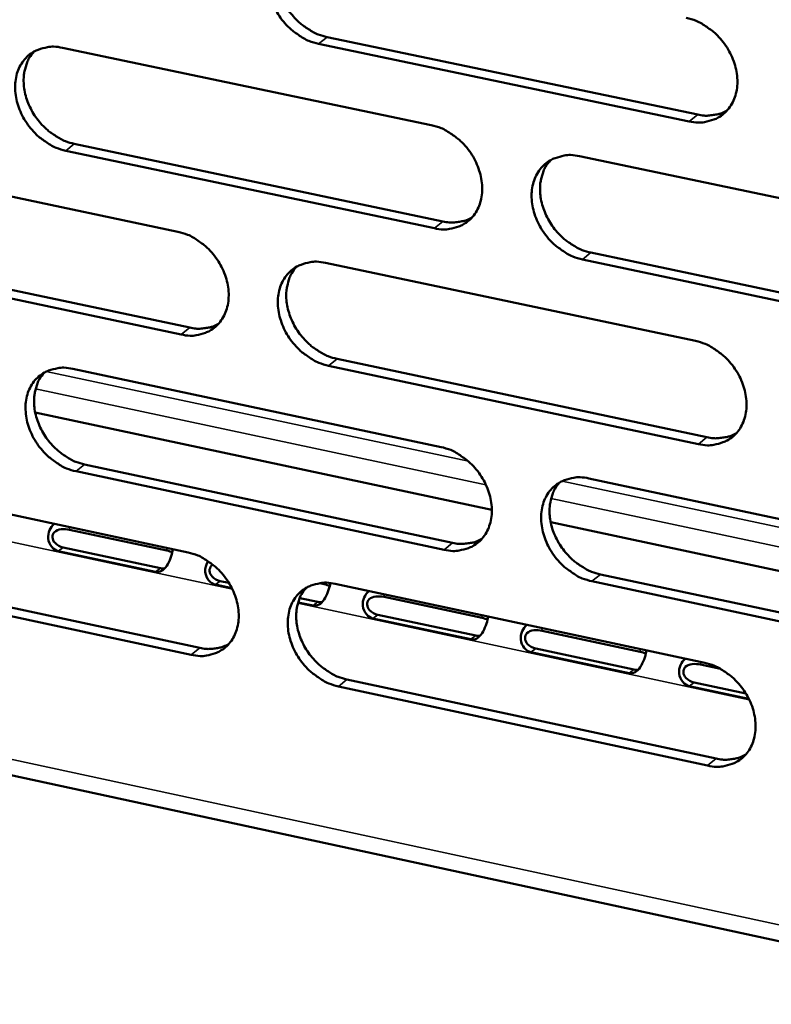
# Model space of a CAD drawing. Units: millimetres. Extents: x 65 to 5840, y 100 to 4100.
# Drawn here: x 5180 to 5207, y 3244 to 3279 of the extents above; entities that cross this region are included whole.
import ezdxf

# ---------------------------------------------------------------- set-up
doc = ezdxf.new("R2010")
doc.units = ezdxf.units.MM
doc.header["$LTSCALE"] = 20
doc.layers.add('Visible (ISO)', color=7, linetype='Continuous', lineweight=50)
doc.layers.add('Visible Narrow (ISO)', color=7, linetype='Continuous', lineweight=35)

msp = doc.modelspace()

# ---------------------------------------------------------------- linework, layer by layer
at = {"layer": 'Visible (ISO)'}
for p, q in [((5191.43, 3278.772), (5204.653, 3276.009)), ((5204.353, 3275.765), (5191.127, 3278.529)), ((5181.984, 3278.389), (5195.148, 3275.631)), ((5182.407, 3274.964), (5195.561, 3272.197)), ((5173.01, 3274.591), (5186.106, 3271.829)), ((5195.259, 3271.953), (5182.102, 3274.721)), ((5200.437, 3274.523), (5213.716, 3271.741)), ((5173.439, 3271.179), (5186.525, 3268.41)), ((5200.845, 3271.086), (5214.114, 3268.296)), ((5186.222, 3268.165), (5173.134, 3270.936)), ((5191.367, 3270.72), (5204.577, 3267.935)), ((5213.816, 3268.049), (5200.545, 3270.841)), ((5191.782, 3267.297), (5204.981, 3264.504)), ((5182.353, 3266.941), (5195.494, 3264.153)), ((5204.682, 3264.257), (5191.48, 3267.052)), ((5181.012, 3265.383), (5197.307, 3261.918)), ((5182.775, 3263.532), (5195.905, 3260.736)), ((5173.395, 3263.185), (5186.467, 3260.394)), ((5195.604, 3260.489), (5182.471, 3263.287)), ((5200.773, 3263.032), (5214.028, 3260.22)), ((5199.407, 3261.472), (5215.851, 3257.975)), ((5185.712, 3260.462), (5182.237, 3261.204)), ((5142.353, 3260.598), (5314.473, 3223.467)), ((5182.009, 3260.573), (5185.485, 3259.83)), ((5185.309, 3259.7), (5181.833, 3260.443)), ((5186.583, 3256.743), (5173.518, 3259.544)), ((5173.823, 3259.79), (5186.885, 3256.991)), ((5201.18, 3259.612), (5214.425, 3256.791)), ((5188.03, 3259.119), (5187.441, 3259.245)), ((5187.617, 3259.375), (5187.924, 3259.309)), ((5191.328, 3259.262), (5191.167, 3259.297)), ((5191.719, 3259.272), (5204.905, 3256.457)), ((5214.127, 3256.542), (5200.88, 3259.365)), ((5190.45, 3258.769), (5191.102, 3258.63)), ((5196.959, 3258.06), (5193.465, 3258.806)), ((5190.926, 3258.5), (5190.394, 3258.613)), ((5193.239, 3258.173), (5196.733, 3257.427)), ((5196.558, 3257.296), (5193.064, 3258.043)), ((5202.605, 3256.854), (5199.102, 3257.602)), ((5202.205, 3256.089), (5198.701, 3256.838)), ((5198.876, 3256.969), (5202.379, 3256.22)), ((5205.466, 3256.243), (5204.753, 3256.395)), ((5205.009, 3252.793), (5191.831, 3255.618)), ((5192.133, 3255.866), (5205.308, 3253.042)), ((5206.478, 3255.175), (5204.354, 3255.629)), ((5204.528, 3255.761), (5206.372, 3255.367))]:
    msp.add_line(p, q, dxfattribs=at)
at = {"layer": 'Visible (ISO)', "flags": 128}
for points in [[(5191.127, 3278.529, -0.033271), (5190.78, 3278.633, -0.054311), (5190.581, 3278.733, -0.014212), (5190.227, 3278.976, -0.032603), (5190.083, 3279.096, -0.03041), (5189.867, 3279.329, -0.03057), (5189.682, 3279.585, -0.031653), (5189.533, 3279.855, -0.030895), (5189.416, 3280.15, -0.035219), (5189.345, 3280.433, -0.033765), (5189.313, 3280.736, -0.040858), (5189.324, 3281.009, -0.039314), (5189.381, 3281.287, -0.047146), (5189.475, 3281.526, -0.046242), (5189.615, 3281.748, -0.050653), (5189.786, 3281.93, -0.050523), (5189.991, 3282.074, -0.048275), (5190.145, 3282.142, -0.023827), (5190.473, 3282.234, -0.066791), (5190.697, 3282.254, -0.046749), (5191.014, 3282.211)], [(5189.988, 3282.073, 0.039496), (5189.817, 3281.846, 0.062847), (5189.74, 3281.685, 0.018572), (5189.649, 3281.368, 0.038984), (5189.623, 3281.212, 0.032479), (5189.617, 3280.945, 0.033936), (5189.645, 3280.691, 0.029077), (5189.711, 3280.418, 0.030123), (5189.805, 3280.164, 0.027592), (5189.935, 3279.909, 0.027981), (5190.09, 3279.673, 0.027882), (5190.271, 3279.455, 0.02755), (5190.477, 3279.256, 0.029886), (5190.604, 3279.16, 0.01203), (5190.936, 3278.948, 0.05045), (5191.115, 3278.863, 0.030388), (5191.43, 3278.772)], [(5204.247, 3279.456, -0.033289), (5204.597, 3279.352, -0.0543), (5204.797, 3279.252, -0.014229), (5205.153, 3279.007, -0.032629), (5205.298, 3278.887, -0.030528), (5205.515, 3278.653, -0.030663), (5205.701, 3278.396, -0.031816), (5205.851, 3278.125, -0.031048), (5205.967, 3277.829, -0.035412), (5206.038, 3277.545, -0.033971), (5206.07, 3277.241, -0.041037), (5206.058, 3276.967, -0.039535), (5206, 3276.688, -0.047219), (5205.904, 3276.448, -0.046367), (5205.763, 3276.226, -0.050529), (5205.589, 3276.044, -0.050444), (5205.383, 3275.9, -0.048013), (5205.228, 3275.832, -0.023661), (5204.897, 3275.741, -0.066511), (5204.672, 3275.721, -0.04651), (5204.353, 3275.765)], [(5182.102, 3274.721, -0.033219), (5181.757, 3274.825, -0.054266), (5181.559, 3274.924, -0.014177), (5181.207, 3275.167, -0.032544), (5181.063, 3275.287, -0.030313), (5180.848, 3275.519, -0.030481), (5180.664, 3275.774, -0.031551), (5180.515, 3276.044, -0.03079), (5180.399, 3276.337, -0.035131), (5180.328, 3276.619, -0.033663), (5180.295, 3276.921, -0.040819), (5180.306, 3277.193, -0.039254), (5180.362, 3277.47, -0.047202), (5180.455, 3277.708, -0.046286), (5180.594, 3277.929, -0.050806), (5180.764, 3278.11, -0.050672), (5180.967, 3278.254, -0.04843), (5181.12, 3278.322, -0.023922), (5181.446, 3278.412, -0.066912), (5181.669, 3278.433, -0.046877), (5181.984, 3278.389)], [(5180.969, 3278.255, 0.03953), (5180.799, 3278.03, 0.062927), (5180.723, 3277.869, 0.018604), (5180.632, 3277.553, 0.039006), (5180.606, 3277.398, 0.032422), (5180.601, 3277.132, 0.033896), (5180.629, 3276.879, 0.028998), (5180.695, 3276.607, 0.030053), (5180.789, 3276.354, 0.027514), (5180.918, 3276.099, 0.027902), (5181.073, 3275.863, 0.027818), (5181.253, 3275.646, 0.027478), (5181.459, 3275.448, 0.029849), (5181.584, 3275.352, 0.012011), (5181.915, 3275.14, 0.050428), (5182.093, 3275.055, 0.030357), (5182.407, 3274.964)], [(5204.653, 3276.009, 0.030195), (5204.881, 3275.972, 0.04754), (5205.028, 3275.972, 0.011434), (5205.214, 3275.994, 0.012445), (5205.384, 3276.022, 0.051822), (5205.51, 3276.06, 0.03155), (5205.704, 3276.156)], [(5195.148, 3275.631, -0.033236), (5195.496, 3275.527, -0.054255), (5195.695, 3275.427, -0.014194), (5196.05, 3275.183, -0.032571), (5196.194, 3275.063, -0.030431), (5196.41, 3274.83, -0.030573), (5196.596, 3274.574, -0.031713), (5196.745, 3274.303, -0.030942), (5196.861, 3274.008, -0.035323), (5196.932, 3273.725, -0.033868), (5196.965, 3273.422, -0.040998), (5196.953, 3273.149, -0.039475), (5196.895, 3272.871, -0.047277), (5196.801, 3272.633, -0.046412), (5196.66, 3272.411, -0.050684), (5196.488, 3272.23, -0.050594), (5196.283, 3272.087, -0.048168), (5196.129, 3272.019, -0.023756), (5195.8, 3271.929, -0.066632), (5195.576, 3271.909, -0.046638), (5195.259, 3271.953)], [(5200.545, 3270.841, -0.033202), (5200.196, 3270.946, -0.054192), (5199.997, 3271.046, -0.01416), (5199.642, 3271.29, -0.032538), (5199.498, 3271.411, -0.030432), (5199.281, 3271.643, -0.030567), (5199.096, 3271.9, -0.031732), (5198.947, 3272.17, -0.030954), (5198.83, 3272.465, -0.03535), (5198.759, 3272.749, -0.033889), (5198.727, 3273.052, -0.041018), (5198.739, 3273.325, -0.039487), (5198.797, 3273.602, -0.047268), (5198.891, 3273.841, -0.046386), (5199.032, 3274.063, -0.050638), (5199.204, 3274.245, -0.050526), (5199.41, 3274.388, -0.048118), (5199.565, 3274.456, -0.023709), (5199.894, 3274.547, -0.066589), (5200.119, 3274.567, -0.046596), (5200.437, 3274.523)], [(5199.393, 3274.379, 0.039327), (5199.224, 3274.152, 0.062621), (5199.149, 3273.99, 0.018435), (5199.059, 3273.673, 0.038826), (5199.034, 3273.518, 0.03238), (5199.03, 3273.251, 0.033828), (5199.059, 3272.998, 0.028999), (5199.126, 3272.726, 0.030042), (5199.221, 3272.473, 0.027507), (5199.351, 3272.219, 0.027902), (5199.506, 3271.984, 0.027766), (5199.687, 3271.767, 0.02745), (5199.894, 3271.57, 0.029716), (5200.019, 3271.474, 0.011902), (5200.352, 3271.262, 0.050183), (5200.53, 3271.177, 0.030209), (5200.845, 3271.086)], [(5195.561, 3272.197, 0.03008), (5195.786, 3272.161, 0.047383), (5195.932, 3272.161, 0.011356), (5196.116, 3272.182, 0.012369), (5196.284, 3272.209, 0.051687), (5196.409, 3272.246, 0.031441), (5196.601, 3272.34)], [(5186.106, 3271.829, -0.033184), (5186.452, 3271.725, -0.05421), (5186.65, 3271.625, -0.01416), (5187.003, 3271.382, -0.032513), (5187.147, 3271.262, -0.030334), (5187.362, 3271.03, -0.030484), (5187.547, 3270.775, -0.03161), (5187.696, 3270.505, -0.030836), (5187.812, 3270.211, -0.035234), (5187.883, 3269.929, -0.033764), (5187.916, 3269.627, -0.040959), (5187.904, 3269.355, -0.039415), (5187.848, 3269.079, -0.047334), (5187.754, 3268.841, -0.046456), (5187.615, 3268.62, -0.050838), (5187.444, 3268.44, -0.050743), (5187.24, 3268.297, -0.048323), (5187.087, 3268.23, -0.02385), (5186.76, 3268.14, -0.066753), (5186.537, 3268.121, -0.046765), (5186.222, 3268.165)], [(5191.48, 3267.052, -0.03315), (5191.133, 3267.157, -0.054147), (5190.935, 3267.257, -0.014126), (5190.581, 3267.5, -0.03248), (5190.438, 3267.62, -0.030335), (5190.222, 3267.853, -0.030478), (5190.037, 3268.108, -0.031629), (5189.889, 3268.378, -0.030849), (5189.772, 3268.672, -0.035261), (5189.701, 3268.954, -0.033785), (5189.669, 3269.256, -0.040979), (5189.68, 3269.528, -0.039426), (5189.737, 3269.805, -0.047325), (5189.831, 3270.043, -0.046431), (5189.97, 3270.263, -0.050792), (5190.142, 3270.444, -0.050675), (5190.346, 3270.587, -0.048272), (5190.5, 3270.655, -0.023804), (5190.827, 3270.745, -0.06671), (5191.051, 3270.764, -0.046723), (5191.367, 3270.72)], [(5190.334, 3270.58, 0.039363), (5190.166, 3270.354, 0.062702), (5190.091, 3270.194, 0.018468), (5190.002, 3269.877, 0.038849), (5189.978, 3269.723, 0.032325), (5189.973, 3269.458, 0.03379), (5190.002, 3269.205, 0.028922), (5190.069, 3268.934, 0.029974), (5190.164, 3268.682, 0.02743), (5190.294, 3268.428, 0.027825), (5190.449, 3268.194, 0.027704), (5190.629, 3267.978, 0.027379), (5190.834, 3267.78, 0.029681), (5190.96, 3267.685, 0.011884), (5191.291, 3267.473, 0.050163), (5191.468, 3267.389, 0.03018), (5191.782, 3267.297)], [(5186.525, 3268.41, 0.029965), (5186.748, 3268.374, 0.047226), (5186.892, 3268.373, 0.011278), (5187.074, 3268.393, 0.012293), (5187.241, 3268.42, 0.051554), (5187.364, 3268.456, 0.031333), (5187.554, 3268.548)], [(5204.577, 3267.935, -0.033168), (5204.925, 3267.83, -0.054136), (5205.125, 3267.73, -0.014143), (5205.481, 3267.485, -0.032506), (5205.625, 3267.364, -0.030453), (5205.842, 3267.131, -0.030571), (5206.028, 3266.875, -0.031792), (5206.177, 3266.604, -0.031001), (5206.293, 3266.309, -0.035454), (5206.364, 3266.025, -0.033992), (5206.396, 3265.722, -0.04116), (5206.384, 3265.449, -0.039649), (5206.326, 3265.172, -0.047399), (5206.23, 3264.933, -0.046556), (5206.089, 3264.712, -0.050668), (5205.916, 3264.531, -0.050595), (5205.71, 3264.388, -0.04801), (5205.555, 3264.321, -0.023637), (5205.225, 3264.232, -0.06643), (5205, 3264.212, -0.046485), (5204.682, 3264.257)], [(5182.471, 3263.287, -0.033098), (5182.126, 3263.391, -0.054102), (5181.929, 3263.491, -0.014092), (5181.577, 3263.734, -0.032423), (5181.434, 3263.854, -0.030239), (5181.219, 3264.085, -0.03039), (5181.035, 3264.34, -0.031527), (5180.887, 3264.609, -0.030744), (5180.77, 3264.902, -0.035173), (5180.7, 3265.183, -0.033682), (5180.667, 3265.484, -0.04094), (5180.678, 3265.755, -0.039366), (5180.734, 3266.031, -0.047382), (5180.827, 3266.268, -0.046475), (5180.965, 3266.487, -0.050946), (5181.135, 3266.667, -0.050824), (5181.338, 3266.81, -0.048427), (5181.491, 3266.877, -0.023898), (5181.816, 3266.966, -0.06683), (5182.039, 3266.985, -0.046851), (5182.353, 3266.941)], [(5181.331, 3266.805, 0.039398), (5181.164, 3266.58, 0.062782), (5181.089, 3266.421, 0.0185), (5181.001, 3266.106, 0.038872), (5180.977, 3265.952, 0.032268), (5180.973, 3265.687, 0.033751), (5181.002, 3265.436, 0.028844), (5181.069, 3265.166, 0.029905), (5181.163, 3264.914, 0.027353), (5181.293, 3264.661, 0.027747), (5181.447, 3264.427, 0.02764), (5181.627, 3264.212, 0.027308), (5181.831, 3264.014, 0.029646), (5181.956, 3263.919, 0.011867), (5182.286, 3263.708, 0.050142), (5182.463, 3263.623, 0.030149), (5182.775, 3263.532)], [(5204.981, 3264.504, 0.03049), (5205.211, 3264.467, 0.047887), (5205.359, 3264.466, 0.011631), (5205.547, 3264.488, 0.012686), (5205.717, 3264.517, 0.052312), (5205.844, 3264.555, 0.031894), (5206.039, 3264.652)], [(5195.494, 3264.153, -0.033116), (5195.841, 3264.048, -0.054091), (5196.04, 3263.948, -0.014108), (5196.394, 3263.703, -0.032449), (5196.538, 3263.583, -0.030356), (5196.753, 3263.351, -0.030482), (5196.939, 3263.095, -0.031689), (5197.087, 3262.825, -0.030895), (5197.204, 3262.531, -0.035365), (5197.274, 3262.248, -0.033888), (5197.307, 3261.946, -0.04112), (5197.295, 3261.675, -0.039588), (5197.237, 3261.398, -0.047457), (5197.143, 3261.161, -0.046601), (5197.003, 3260.941, -0.050823), (5196.831, 3260.76, -0.050745), (5196.626, 3260.618, -0.048164), (5196.472, 3260.552, -0.023732), (5196.144, 3260.463, -0.066551), (5195.921, 3260.444, -0.046612), (5195.604, 3260.489)], [(5200.88, 3259.365, -0.033082), (5200.532, 3259.47, -0.054029), (5200.333, 3259.57, -0.014075), (5199.979, 3259.815, -0.032416), (5199.835, 3259.935, -0.030357), (5199.619, 3260.167, -0.030476), (5199.434, 3260.423, -0.031708), (5199.285, 3260.693, -0.030908), (5199.169, 3260.987, -0.035392), (5199.098, 3261.27, -0.033909), (5199.066, 3261.572, -0.04114), (5199.078, 3261.844, -0.0396), (5199.135, 3262.12, -0.047447), (5199.23, 3262.358, -0.046576), (5199.37, 3262.579, -0.050777), (5199.542, 3262.759, -0.050677), (5199.748, 3262.902, -0.048114), (5199.902, 3262.969, -0.023685), (5200.231, 3263.058, -0.066508), (5200.455, 3263.077, -0.04657), (5200.773, 3263.032)], [(5199.722, 3262.887, 0.039196), (5199.556, 3262.66, 0.062477), (5199.482, 3262.499, 0.018331), (5199.396, 3262.183, 0.038692), (5199.372, 3262.029, 0.032226), (5199.369, 3261.764, 0.033682), (5199.399, 3261.513, 0.028843), (5199.466, 3261.243, 0.029893), (5199.562, 3260.992, 0.027344), (5199.692, 3260.739, 0.027745), (5199.847, 3260.506, 0.027588), (5200.028, 3260.291, 0.027278), (5200.233, 3260.094, 0.029512), (5200.358, 3259.999, 0.011758), (5200.689, 3259.788, 0.049897), (5200.867, 3259.704, 0.030002), (5201.18, 3259.612)], [(5195.905, 3260.736, 0.030372), (5196.132, 3260.699, 0.047726), (5196.279, 3260.698, 0.01155), (5196.465, 3260.719, 0.012607), (5196.634, 3260.747, 0.052175), (5196.759, 3260.784, 0.031782), (5196.952, 3260.88)], [(5186.467, 3260.394, -0.033064), (5186.813, 3260.289, -0.054046), (5187.011, 3260.189, -0.014074), (5187.363, 3259.945, -0.032391), (5187.506, 3259.825, -0.030259), (5187.721, 3259.594, -0.030393), (5187.906, 3259.339, -0.031586), (5188.054, 3259.069, -0.03079), (5188.17, 3258.777, -0.035276), (5188.241, 3258.495, -0.033784), (5188.274, 3258.194, -0.041081), (5188.262, 3257.924, -0.039528), (5188.206, 3257.648, -0.047514), (5188.112, 3257.411, -0.046645), (5187.973, 3257.192, -0.050977), (5187.803, 3257.013, -0.050895), (5187.599, 3256.872, -0.048318), (5187.446, 3256.805, -0.023826), (5187.12, 3256.717, -0.066671), (5186.897, 3256.698, -0.046739), (5186.583, 3256.743)], [(5191.831, 3255.618, -0.03303), (5191.485, 3255.723, -0.053984), (5191.287, 3255.824, -0.014041), (5190.934, 3256.068, -0.032359), (5190.791, 3256.188, -0.03026), (5190.576, 3256.419, -0.030388), (5190.391, 3256.675, -0.031605), (5190.243, 3256.944, -0.030802), (5190.127, 3257.237, -0.035303), (5190.056, 3257.518, -0.033805), (5190.024, 3257.82, -0.041101), (5190.035, 3258.09, -0.039539), (5190.092, 3258.366, -0.047505), (5190.186, 3258.603, -0.04662), (5190.325, 3258.822, -0.050931), (5190.496, 3259.001, -0.050827), (5190.7, 3259.143, -0.048268), (5190.853, 3259.21, -0.02378), (5191.18, 3259.299, -0.066628), (5191.403, 3259.317, -0.046697), (5191.719, 3259.272)], [(5190.679, 3259.131, 0.039232), (5190.514, 3258.906, 0.062558), (5190.44, 3258.746, 0.018364), (5190.354, 3258.43, 0.038716), (5190.331, 3258.277, 0.032171), (5190.328, 3258.013, 0.033645), (5190.358, 3257.763, 0.028767), (5190.426, 3257.494, 0.029825), (5190.521, 3257.243, 0.027269), (5190.651, 3256.991, 0.02767), (5190.805, 3256.759, 0.027526), (5190.985, 3256.544, 0.027209), (5191.19, 3256.348, 0.029479), (5191.314, 3256.253, 0.011741), (5191.644, 3256.042, 0.049879), (5191.821, 3255.958, 0.029973), (5192.133, 3255.866)], [(5186.885, 3256.991, 0.030256), (5187.11, 3256.954, 0.047567), (5187.255, 3256.953, 0.011471), (5187.439, 3256.973, 0.01253), (5187.606, 3257, 0.052038), (5187.73, 3257.037, 0.031671), (5187.921, 3257.13)], [(5204.905, 3256.457, -0.033047), (5205.253, 3256.351, -0.053973), (5205.452, 3256.251, -0.014057), (5205.808, 3256.006, -0.032385), (5205.951, 3255.885, -0.030377), (5206.168, 3255.653, -0.03048), (5206.353, 3255.396, -0.031768), (5206.502, 3255.126, -0.030954), (5206.618, 3254.832, -0.035497), (5206.689, 3254.549, -0.034012), (5206.721, 3254.247, -0.041282), (5206.708, 3253.975, -0.039763), (5206.65, 3253.699, -0.047579), (5206.555, 3253.462, -0.046746), (5206.414, 3253.242, -0.050806), (5206.241, 3253.062, -0.050746), (5206.036, 3252.921, -0.048005), (5205.881, 3252.854, -0.023613), (5205.551, 3252.766, -0.066348), (5205.327, 3252.747, -0.046458), (5205.009, 3252.793)], [(5205.308, 3253.042, 0.03078), (5205.539, 3253.005, 0.048224), (5205.689, 3253.004, 0.011825), (5205.878, 3253.026, 0.012925), (5206.05, 3253.055, 0.052795), (5206.178, 3253.094, 0.032233), (5206.373, 3253.192)]]:
    msp.add_lwpolyline(points, format="xyb", dxfattribs=at)
at = {"layer": 'Visible (ISO)'}
for points, knots in [([(5181.833, 3260.443), (5181.667, 3260.479), (5181.497, 3260.658), (5181.474, 3260.892), (5181.456, 3261.088), (5181.548, 3261.3), (5181.698, 3261.412)], [0, 0, 0, 0, 1.148783, 1.148783, 1.148783, 2.110339, 2.110339, 2.110339, 2.110339]), ([(5182.237, 3261.204), (5182.052, 3261.243), (5181.814, 3261.235), (5181.699, 3261.12), (5181.597, 3261.02), (5181.608, 3260.849), (5181.719, 3260.731), (5181.792, 3260.652), (5181.901, 3260.596), (5182.009, 3260.573)], [-3.141593, -3.141593, -3.141593, -3.141593, -1.867035, -1.867035, -1.867035, -0.747251, -0.747251, -0.747251, 0, 0, 0, 0]), ([(5185.919, 3260.51), (5185.919, 3260.493), (5185.917, 3260.475), (5185.914, 3260.456), (5185.891, 3260.298), (5185.808, 3260.075), (5185.706, 3259.917), (5185.597, 3259.749), (5185.458, 3259.669), (5185.309, 3259.7)], [1.031254, 1.031254, 1.031254, 1.031254, 1.148783, 1.148783, 1.148783, 2.115326, 2.115326, 2.115326, 3.141593, 3.141593, 3.141593, 3.141593]), ([(5187.441, 3259.245), (5187.274, 3259.28), (5187.104, 3259.46), (5187.082, 3259.694), (5187.069, 3259.829), (5187.108, 3259.971), (5187.183, 3260.084)], [0, 0, 0, 0, 1.148783, 1.148783, 1.148783, 1.809534, 1.809534, 1.809534, 1.809534]), ([(5187.352, 3259.96), (5187.335, 3259.949), (5187.319, 3259.937), (5187.305, 3259.923), (5187.203, 3259.822), (5187.215, 3259.651), (5187.325, 3259.533), (5187.399, 3259.454), (5187.508, 3259.398), (5187.617, 3259.375)], [-2.021425, -2.021425, -2.021425, -2.021425, -1.867035, -1.867035, -1.867035, -0.747251, -0.747251, -0.747251, 0, 0, 0, 0]), ([(5191.537, 3259.301), (5191.536, 3259.287), (5191.535, 3259.272), (5191.532, 3259.256), (5191.51, 3259.098), (5191.426, 3258.875), (5191.324, 3258.716), (5191.215, 3258.548), (5191.075, 3258.468), (5190.926, 3258.5)], [1.052812, 1.052812, 1.052812, 1.052812, 1.148783, 1.148783, 1.148783, 2.115326, 2.115326, 2.115326, 3.141593, 3.141593, 3.141593, 3.141593]), ([(5193.064, 3258.043), (5192.897, 3258.078), (5192.726, 3258.258), (5192.703, 3258.493), (5192.684, 3258.69), (5192.777, 3258.902), (5192.927, 3259.015)], [0, 0, 0, 0, 1.148783, 1.148783, 1.148783, 2.110339, 2.110339, 2.110339, 2.110339]), ([(5193.465, 3258.806), (5193.28, 3258.846), (5193.041, 3258.837), (5192.926, 3258.722), (5192.824, 3258.621), (5192.836, 3258.45), (5192.947, 3258.332), (5193.021, 3258.253), (5193.13, 3258.197), (5193.239, 3258.173)], [-3.141593, -3.141593, -3.141593, -3.141593, -1.867035, -1.867035, -1.867035, -0.747251, -0.747251, -0.747251, 0, 0, 0, 0]), ([(5197.17, 3258.108), (5197.169, 3258.091), (5197.168, 3258.072), (5197.165, 3258.053), (5197.143, 3257.895), (5197.06, 3257.671), (5196.957, 3257.513), (5196.848, 3257.344), (5196.708, 3257.264), (5196.558, 3257.296)], [1.031254, 1.031254, 1.031254, 1.031254, 1.148783, 1.148783, 1.148783, 2.115326, 2.115326, 2.115326, 3.141593, 3.141593, 3.141593, 3.141593]), ([(5198.701, 3256.838), (5198.534, 3256.873), (5198.363, 3257.053), (5198.34, 3257.289), (5198.321, 3257.486), (5198.413, 3257.698), (5198.563, 3257.811)], [0, 0, 0, 0, 1.148783, 1.148783, 1.148783, 2.110339, 2.110339, 2.110339, 2.110339]), ([(5199.102, 3257.602), (5198.916, 3257.642), (5198.677, 3257.633), (5198.562, 3257.518), (5198.46, 3257.417), (5198.472, 3257.246), (5198.583, 3257.127), (5198.657, 3257.048), (5198.767, 3256.992), (5198.876, 3256.969)], [-3.141593, -3.141593, -3.141593, -3.141593, -1.867035, -1.867035, -1.867035, -0.747251, -0.747251, -0.747251, 0, 0, 0, 0]), ([(5202.818, 3256.902), (5202.817, 3256.885), (5202.816, 3256.866), (5202.813, 3256.847), (5202.791, 3256.688), (5202.708, 3256.465), (5202.605, 3256.306), (5202.496, 3256.137), (5202.355, 3256.057), (5202.205, 3256.089)], [1.031254, 1.031254, 1.031254, 1.031254, 1.148783, 1.148783, 1.148783, 2.115326, 2.115326, 2.115326, 3.141593, 3.141593, 3.141593, 3.141593]), ([(5204.354, 3255.629), (5204.186, 3255.665), (5204.015, 3255.845), (5203.992, 3256.081), (5203.973, 3256.278), (5204.065, 3256.491), (5204.214, 3256.604)], [0, 0, 0, 0, 1.148783, 1.148783, 1.148783, 2.110339, 2.110339, 2.110339, 2.110339]), ([(5204.753, 3256.395), (5204.567, 3256.435), (5204.328, 3256.426), (5204.212, 3256.311), (5204.111, 3256.21), (5204.123, 3256.038), (5204.234, 3255.92), (5204.309, 3255.84), (5204.419, 3255.784), (5204.528, 3255.761)], [-3.141593, -3.141593, -3.141593, -3.141593, -1.867035, -1.867035, -1.867035, -0.747251, -0.747251, -0.747251, 0, 0, 0, 0])]:
    msp.add_open_spline(points, degree=3, knots=knots, dxfattribs=at)
for points in [[(5185.902, 3260.392), (5185.853, 3260.423), (5185.787, 3260.446), (5185.712, 3260.462)], [(5185.485, 3259.83), (5185.535, 3259.82), (5185.584, 3259.817), (5185.631, 3259.822)], [(5191.52, 3259.192), (5191.47, 3259.223), (5191.404, 3259.246), (5191.328, 3259.262)], [(5191.102, 3258.63), (5191.152, 3258.619), (5191.202, 3258.617), (5191.249, 3258.621)], [(5197.153, 3257.988), (5197.103, 3258.02), (5197.035, 3258.043), (5196.959, 3258.06)], [(5196.733, 3257.427), (5196.784, 3257.416), (5196.835, 3257.413), (5196.882, 3257.418)], [(5202.801, 3256.782), (5202.75, 3256.814), (5202.682, 3256.838), (5202.605, 3256.854)], [(5202.379, 3256.22), (5202.431, 3256.209), (5202.482, 3256.206), (5202.531, 3256.211)]]:
    msp.add_open_spline(points, degree=3, dxfattribs=at)
at = {"layer": 'Visible Narrow (ISO)'}
for p, q in [((5191.127, 3278.529), (5191.43, 3278.772)), ((5204.353, 3275.765), (5204.653, 3276.009)), ((5182.102, 3274.721), (5182.407, 3274.964)), ((5195.259, 3271.953), (5195.561, 3272.197)), ((5200.545, 3270.841), (5200.845, 3271.086)), ((5186.222, 3268.165), (5186.525, 3268.41)), ((5191.48, 3267.052), (5191.782, 3267.297)), ((5181.401, 3266.843), (5196.471, 3263.644)), ((5197.094, 3262.81), (5181.024, 3266.224)), ((5204.682, 3264.257), (5204.981, 3264.504)), ((5182.471, 3263.287), (5182.775, 3263.532)), ((5199.812, 3262.935), (5215.013, 3259.708)), ((5188.048, 3259.083), (5172.083, 3262.496)), ((5215.639, 3258.871), (5199.421, 3262.316)), ((5182.231, 3261.298), (5182.237, 3261.204)), ((5142.405, 3261.154), (5313.811, 3224.201)), ((5181.833, 3260.443), (5182.009, 3260.573)), ((5185.707, 3260.556), (5185.712, 3260.462)), ((5195.604, 3260.489), (5195.905, 3260.736)), ((5185.309, 3259.7), (5185.485, 3259.83)), ((5200.88, 3259.365), (5201.18, 3259.612)), ((5187.441, 3259.245), (5187.617, 3259.375)), ((5191.325, 3259.31), (5191.328, 3259.262)), ((5193.46, 3258.901), (5193.465, 3258.806)), ((5206.496, 3255.14), (5190.385, 3258.584)), ((5190.926, 3258.5), (5191.102, 3258.63)), ((5193.064, 3258.043), (5193.239, 3258.173)), ((5196.954, 3258.155), (5196.959, 3258.06)), ((5199.097, 3257.697), (5199.102, 3257.602)), ((5196.558, 3257.296), (5196.733, 3257.427)), ((5186.583, 3256.743), (5186.885, 3256.991)), ((5198.701, 3256.838), (5198.876, 3256.969)), ((5202.6, 3256.949), (5202.605, 3256.854)), ((5204.748, 3256.49), (5204.753, 3256.395)), ((5202.205, 3256.089), (5202.379, 3256.22)), ((5191.831, 3255.618), (5192.133, 3255.866)), ((5204.354, 3255.629), (5204.528, 3255.761)), ((5205.009, 3252.793), (5205.308, 3253.042))]:
    msp.add_line(p, q, dxfattribs=at)

doc.saveas('drawing.dxf')
